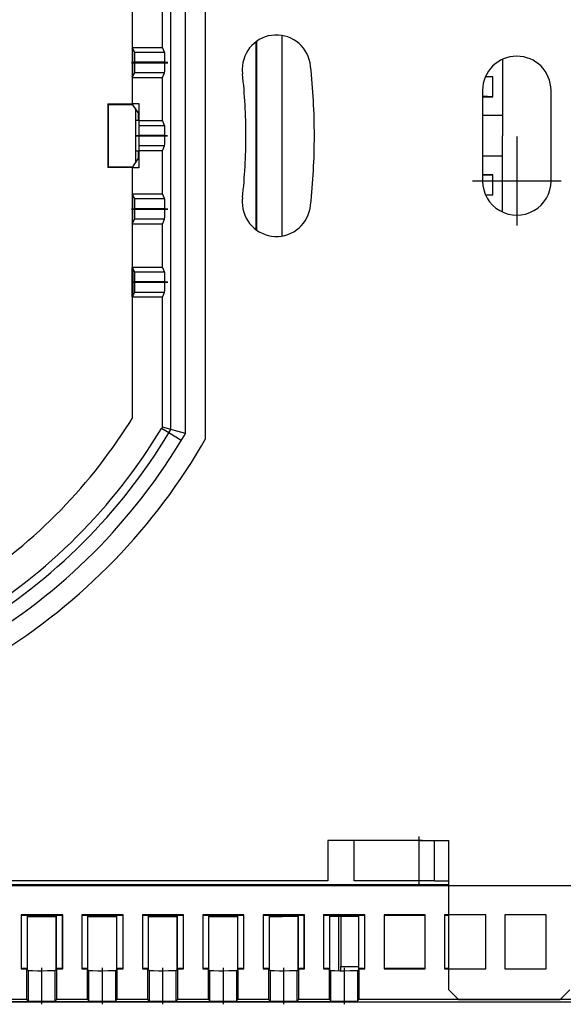
# Model space of a CAD drawing. Extents: x 0 to 420, y 0 to 297.
# Drawn here: x 348 to 370, y 77 to 116 of the extents above; entities that cross this region are included whole.
import ezdxf

# ---------------------------------------------------------------- set-up
doc = ezdxf.new("R2010")
doc.units = 0
doc.linetypes.add('DASHDOT', pattern=[18.5, 12, -3, 0.5, -3])
doc.layers.get('0').update_dxf_attribs({"linetype": 'CONTINUOUS'})

msp = doc.modelspace()

# ---------------------------------------------------------------- linework, layer by layer
at = {"color": 7}
for p, q in [((354.696472, 99.662949), (354.696472, 123.309341)), ((355.49649, 99.444412), (355.49649, 123.527893)), ((354.119965, 99.820572), (354.119965, 123.151718)), ((352.577606, 116.701508), (352.577606, 114.993797)), ((353.777588, 114.993797), (353.777588, 116.701477)), ((358.537384, 107.505318), (358.537384, 115.46698)), ((358.541565, 107.506035), (358.541565, 115.466263)), ((352.577606, 114.993797), (352.584595, 114.978973)), ((352.577606, 114.993797), (353.777588, 114.993797)), ((352.60553, 114.934494), (352.584595, 114.978973)), ((352.584595, 114.978973), (352.584595, 113.808624)), ((353.8685, 114.800812), (353.777588, 114.993797)), ((357.496399, 115.215057), (357.496399, 107.757233)), ((357.521515, 115.233414), (357.521515, 107.738876)), ((352.60553, 114.934494), (352.668488, 114.800812)), ((352.60553, 113.853096), (352.60553, 114.934494)), ((352.668488, 114.800812), (353.8685, 114.800812)), ((352.675354, 114.400879), (352.675354, 114.386719)), ((353.875366, 114.400879), (352.675354, 114.400879)), ((353.875366, 114.386719), (352.675354, 114.386719)), ((353.875366, 114.386719), (353.875366, 114.400879)), ((367.28241, 114.517372), (367.28241, 111.486145)), ((352.584595, 113.808624), (352.577606, 113.793793)), ((352.584595, 113.808624), (352.60553, 113.853096)), ((352.668488, 113.986778), (352.60553, 113.853096)), ((353.8685, 113.986778), (352.668488, 113.986778)), ((353.777588, 113.793793), (353.8685, 113.986778)), ((366.908722, 113.829239), (366.60556, 113.815926)), ((366.908722, 113.829239), (366.611298, 113.829239)), ((366.908722, 113.034828), (366.908722, 113.829239)), ((352.577606, 113.793793), (353.777588, 113.793793)), ((352.577606, 113.793793), (352.577606, 112.759377)), ((353.777588, 112.086121), (353.777588, 113.793793)), ((366.497986, 113.286148), (366.497986, 109.68615)), ((366.908722, 113.034828), (366.497986, 113.052864)), ((366.498016, 113.034828), (366.908722, 113.034828)), ((369.214966, 109.68615), (369.214966, 113.286148)), ((351.614044, 112.748901), (352.584595, 112.748901)), ((351.636993, 112.717484), (351.614044, 112.748901)), ((351.614044, 112.748901), (351.614868, 110.223404)), ((352.60553, 112.717484), (351.636993, 112.717484)), ((351.637787, 110.254822), (351.636993, 112.717484)), ((352.577606, 112.759377), (352.843353, 112.759377)), ((352.584595, 112.748901), (352.577606, 112.759377)), ((352.812195, 112.40744), (352.60553, 112.717484)), ((352.843353, 112.759377), (352.843353, 112.086121)), ((352.707062, 112.565178), (352.707062, 110.40712)), ((352.812195, 112.40744), (352.812195, 112.086151)), ((352.843353, 112.40744), (352.812195, 112.40744)), ((367.28241, 112.286148), (366.497986, 112.286148)), ((352.843353, 112.086151), (352.707062, 112.086151)), ((352.843353, 112.086121), (352.843353, 111.893135)), ((352.843353, 112.086121), (353.777588, 112.086121)), ((352.843353, 111.893135), (353.8685, 111.893135)), ((352.843353, 111.892746), (352.843353, 111.493202)), ((353.8685, 111.893135), (353.777588, 112.086121)), ((352.843353, 111.493202), (352.843353, 111.479042)), ((353.875366, 111.493202), (352.843353, 111.493202)), ((352.843353, 111.479042), (352.843353, 111.079498)), ((353.875366, 111.479042), (352.843353, 111.479042)), ((353.875366, 111.479042), (353.875366, 111.493202)), ((367.28241, 108.454926), (367.28241, 111.486145)), ((352.843353, 111.079109), (352.843353, 110.886124)), ((353.8685, 111.079109), (352.843353, 111.079109)), ((353.777588, 110.886124), (353.8685, 111.079109)), ((352.707062, 110.886154), (352.843353, 110.886154)), ((352.812195, 110.886154), (352.812195, 110.564865)), ((353.777588, 110.886124), (352.843353, 110.886124)), ((352.843353, 110.886124), (352.843353, 110.212921)), ((353.777588, 109.178452), (353.777588, 110.886124)), ((366.497986, 110.68615), (367.28241, 110.68615)), ((352.60553, 110.254822), (352.812195, 110.564865)), ((352.812195, 110.564865), (352.843353, 110.564865)), ((351.614868, 110.223404), (351.637787, 110.254822)), ((352.584595, 110.223404), (351.614868, 110.223404)), ((351.637787, 110.254822), (352.60553, 110.254822)), ((352.577606, 110.212921), (352.584595, 110.223404)), ((352.843353, 110.212921), (352.577606, 110.212921)), ((352.577606, 110.212921), (352.577606, 109.178452)), ((366.497986, 109.919434), (366.908722, 109.937469)), ((366.908722, 109.937469), (366.498016, 109.937469)), ((366.908722, 109.143051), (366.908722, 109.937469)), ((352.577606, 109.178452), (352.584595, 109.16362)), ((352.577606, 109.178452), (353.777588, 109.178452)), ((352.60553, 109.119148), (352.584595, 109.16362)), ((352.584595, 109.16362), (352.584595, 107.993271)), ((352.60553, 109.119148), (352.668488, 108.985466)), ((352.60553, 108.03775), (352.60553, 109.119148)), ((353.8685, 108.985466), (353.777588, 109.178452)), ((366.60556, 109.156372), (366.908722, 109.143051)), ((366.611298, 109.143051), (366.908722, 109.143051)), ((352.668488, 108.985466), (353.8685, 108.985466)), ((352.675354, 108.585526), (352.675354, 108.571365)), ((353.875366, 108.585526), (352.675354, 108.585526)), ((353.875366, 108.571365), (352.675354, 108.571365)), ((353.875366, 108.571365), (353.875366, 108.585526)), ((352.584595, 107.993271), (352.577606, 107.978447)), ((353.777588, 107.978447), (352.577606, 107.978447)), ((352.577606, 107.978447), (352.577606, 106.270775)), ((352.584595, 107.993271), (352.60553, 108.03775)), ((352.668488, 108.171432), (352.60553, 108.03775)), ((353.8685, 108.171432), (352.668488, 108.171432)), ((353.777588, 107.978447), (353.8685, 108.171432)), ((353.777588, 106.270775), (353.777588, 107.978447)), ((352.577606, 106.270775), (352.584595, 106.255951)), ((352.577606, 106.270775), (353.777588, 106.270775)), ((352.584595, 106.255951), (352.60553, 106.211472)), ((352.584595, 105.085602), (352.584595, 106.255951)), ((352.60553, 106.211472), (352.668488, 106.077789)), ((352.60553, 106.211472), (352.60553, 105.130074)), ((352.668488, 106.077789), (353.8685, 106.077789)), ((353.8685, 106.077789), (353.777588, 106.270775)), ((352.675354, 105.677856), (352.675354, 105.663696)), ((353.875366, 105.677856), (352.675354, 105.677856)), ((353.875366, 105.663696), (352.675354, 105.663696)), ((353.875366, 105.663696), (353.875366, 105.677856)), ((352.668488, 105.263756), (352.60553, 105.130074)), ((353.8685, 105.263756), (352.668488, 105.263756)), ((353.777588, 105.07077), (353.8685, 105.263756)), ((352.584595, 105.085602), (352.577606, 105.07077)), ((353.777588, 105.07077), (352.577606, 105.07077)), ((352.577606, 105.07077), (352.577606, 100.252419)), ((352.60553, 105.130074), (352.584595, 105.085602)), ((353.777588, 99.915123), (353.777588, 105.07077)), ((352.480103, 100.09581), (352.577606, 100.252419)), ((353.777588, 99.915123), (353.743134, 99.857483)), ((354.036316, 99.680702), (353.743134, 99.857483)), ((354.119965, 99.820572), (353.777588, 99.915123)), ((354.036316, 99.680702), (354.119965, 99.820572)), ((354.696472, 99.663567), (354.119965, 99.820572)), ((354.530029, 99.383026), (354.036316, 99.680702)), ((354.64093, 99.568863), (354.696472, 99.662949)), ((355.329803, 99.162125), (355.49649, 99.444412)), ((360.356842, 83.488708), (360.356842, 81.888702)), ((364.112488, 83.488701), (360.356842, 83.488708)), ((361.39682, 81.888702), (361.39682, 83.488708)), ((363.978241, 83.488701), (361.39682, 83.488708)), ((363.978241, 81.888702), (363.978241, 83.488701)), ((363.978241, 83.488701), (364.591095, 83.488701)), ((364.591095, 81.888702), (364.591095, 83.488701)), ((364.591095, 83.488701), (365.15683, 83.488701)), ((365.15683, 81.888702), (365.15683, 83.488701)), ((360.356842, 81.888702), (324.856476, 81.888702)), ((363.978241, 81.888702), (361.39682, 81.888702)), ((364.591095, 81.888702), (363.978241, 81.888702)), ((364.591095, 81.888702), (365.15683, 81.888702)), ((365.15683, 77.564346), (365.15683, 81.888702)), ((365.15683, 81.72596), (336.999664, 81.72596)), ((337.016144, 81.712227), (370.131012, 81.712227)), ((349.820068, 80.545181), (348.166992, 80.545181)), ((348.166992, 80.545181), (348.166992, 79.213364)), ((348.180725, 80.531448), (348.166992, 80.545181)), ((348.180725, 80.531448), (349.803314, 80.531448)), ((348.180725, 78.410156), (348.180725, 80.531448)), ((348.40329, 80.511948), (348.420044, 80.495186)), ((349.569763, 80.511948), (348.40329, 80.511948)), ((348.40329, 80.511948), (348.40329, 78.410156)), ((348.420044, 80.495186), (349.553009, 80.495186)), ((348.420044, 78.359879), (348.420044, 80.495186)), ((348.420044, 80.486801), (349.553009, 80.486801)), ((348.420044, 80.472839), (349.553009, 80.472839)), ((349.553009, 80.495186), (349.569763, 80.511948)), ((349.553009, 80.495186), (349.553009, 78.359879)), ((349.569763, 78.410149), (349.569763, 80.511948)), ((349.820068, 80.545181), (349.803314, 80.531448)), ((349.803314, 80.531448), (349.803314, 78.410149)), ((349.820068, 79.227097), (349.820068, 80.545181)), ((352.220062, 80.545181), (350.583496, 80.545181)), ((350.583496, 80.545181), (350.583496, 79.227097)), ((350.597229, 80.531448), (350.583496, 80.545181)), ((350.597229, 80.531448), (352.203308, 80.531448)), ((350.597229, 78.410149), (350.597229, 80.531448)), ((350.80603, 80.511948), (350.822784, 80.495186)), ((351.972504, 80.511948), (350.80603, 80.511948)), ((350.80603, 80.511948), (350.80603, 78.410149)), ((350.822784, 80.495186), (351.95575, 80.495186)), ((350.822784, 78.359879), (350.822784, 80.495186)), ((350.822784, 80.486801), (351.95575, 80.486801)), ((350.822784, 80.472839), (351.95575, 80.472839)), ((351.95575, 80.495186), (351.972504, 80.511948)), ((351.95575, 80.495186), (351.95575, 78.359879)), ((351.972504, 78.410149), (351.972504, 80.511948)), ((352.220062, 80.545181), (352.203308, 80.531448)), ((352.203308, 80.531448), (352.203308, 78.410149)), ((352.220062, 79.227097), (352.220062, 80.545181)), ((354.620056, 80.545181), (352.98349, 80.545181)), ((352.98349, 80.545181), (352.98349, 79.227097)), ((352.997223, 80.531448), (352.98349, 80.545181)), ((352.997223, 80.531448), (354.603333, 80.531448)), ((352.997223, 78.410149), (352.997223, 80.531448)), ((353.208771, 80.511948), (353.225525, 80.495186)), ((354.375275, 80.511948), (353.208771, 80.511948)), ((353.208771, 80.511948), (353.208771, 78.410149)), ((353.225525, 80.495186), (354.358521, 80.495186)), ((353.225525, 78.359879), (353.225525, 80.495186)), ((353.225525, 80.486801), (354.358521, 80.486801)), ((353.225525, 80.472839), (354.358521, 80.472839)), ((354.358521, 80.495186), (354.375275, 80.511948)), ((354.358521, 80.495186), (354.358521, 78.359879)), ((354.375275, 78.410149), (354.375275, 80.511948)), ((354.620056, 80.545181), (354.603333, 80.531448)), ((354.603333, 80.531448), (354.603333, 78.410149)), ((354.620087, 79.227097), (354.620087, 80.545181)), ((357.020081, 80.545181), (355.383484, 80.545181)), ((355.383484, 80.545181), (355.383484, 79.227097)), ((355.397217, 80.531448), (355.383484, 80.545181)), ((355.397217, 80.531448), (357.003326, 80.531448)), ((355.397217, 78.410149), (355.397217, 80.531448)), ((355.611542, 80.511948), (355.628296, 80.495186)), ((356.778015, 80.511948), (355.611542, 80.511948)), ((355.611542, 80.511948), (355.611542, 78.410149)), ((355.628296, 80.495186), (356.761261, 80.495186)), ((355.628296, 78.359879), (355.628296, 80.495186)), ((355.628296, 80.486801), (356.761261, 80.486801)), ((355.628296, 80.472839), (356.761261, 80.472839)), ((356.761261, 80.495186), (356.778015, 80.511948)), ((356.761261, 80.495186), (356.761261, 78.359879)), ((356.778015, 78.410149), (356.778015, 80.511948)), ((357.020081, 80.545181), (357.003326, 80.531448)), ((357.003326, 80.531448), (357.003326, 78.410149)), ((357.020081, 79.227097), (357.020081, 80.545181)), ((359.420074, 80.545181), (357.783478, 80.545181)), ((357.783478, 80.545181), (357.783478, 79.227097)), ((357.797211, 80.531448), (357.783478, 80.545181)), ((357.797211, 80.531448), (359.40332, 80.531448)), ((357.797211, 78.410149), (357.797211, 80.531448)), ((358.014282, 80.511948), (358.031036, 80.495186)), ((359.180756, 80.511948), (358.014282, 80.511948)), ((358.014282, 80.511948), (358.014282, 78.410149)), ((358.031036, 80.495186), (359.164001, 80.495186)), ((358.031036, 78.359879), (358.031036, 80.495186)), ((358.031036, 80.472839), (358.530396, 80.472839)), ((358.530396, 80.472839), (358.555542, 80.493782)), ((358.555542, 80.493782), (359.164001, 80.493782)), ((359.164001, 80.495186), (359.180756, 80.511948)), ((359.164001, 80.495186), (359.164001, 78.359879)), ((359.180756, 78.410149), (359.180756, 80.511948)), ((359.420074, 80.545181), (359.40332, 80.531448)), ((359.40332, 80.531448), (359.40332, 78.410149)), ((359.420074, 79.227097), (359.420074, 80.545181)), ((360.183472, 80.545181), (360.183472, 79.227097)), ((361.820068, 80.545181), (360.183472, 80.545181)), ((360.197205, 80.531448), (360.183472, 80.545181)), ((360.197205, 78.410149), (360.197205, 80.531448)), ((360.197205, 80.531448), (361.803314, 80.531448)), ((360.417023, 80.511948), (360.433777, 80.495186)), ((361.583496, 80.511948), (360.417023, 80.511948)), ((360.417023, 80.511948), (360.417023, 78.410149)), ((360.433777, 80.495186), (361.566742, 80.495186)), ((360.433777, 78.359879), (360.433777, 80.495186)), ((360.433777, 80.493782), (361.566742, 80.493782)), ((360.776489, 80.493782), (360.776489, 78.310593)), ((360.867615, 80.495186), (360.867615, 78.488548)), ((361.566742, 80.495186), (361.583496, 80.511948)), ((361.566742, 80.495186), (361.566742, 78.359879)), ((361.583496, 78.410149), (361.583496, 80.511948)), ((361.820068, 80.545181), (361.803314, 80.531448)), ((361.803314, 80.531448), (361.803314, 78.410149)), ((361.820068, 79.227097), (361.820068, 80.545181)), ((364.220062, 80.545181), (362.583496, 80.545181)), ((362.583496, 80.545181), (362.583496, 79.227097)), ((362.597229, 80.531448), (362.583496, 80.545181)), ((362.597229, 80.531448), (364.203308, 80.531448)), ((362.597229, 78.410149), (362.597229, 80.531448)), ((364.220062, 80.545181), (364.203308, 80.531448)), ((364.203308, 80.531448), (364.203308, 78.410149)), ((364.220093, 79.227097), (364.220093, 80.545181)), ((366.620087, 80.545181), (364.98349, 80.545181)), ((364.98349, 80.545181), (364.98349, 79.227097)), ((364.997223, 80.531448), (364.98349, 80.545181)), ((364.997223, 80.531448), (365.15683, 80.531448)), ((364.997223, 78.410149), (364.997223, 80.531448)), ((366.620087, 79.227097), (366.620087, 80.545181)), ((369.020081, 80.545181), (367.383484, 80.545181)), ((367.383484, 80.545181), (367.383484, 79.227097)), ((369.020081, 79.227097), (369.020081, 80.545181)), ((348.166992, 79.213364), (348.166992, 78.393394)), ((349.820068, 78.393394), (349.820068, 79.227097)), ((350.583496, 79.227097), (350.583496, 78.393394)), ((352.220062, 78.393394), (352.220062, 79.227097)), ((352.98349, 79.227097), (352.98349, 78.393394)), ((354.620087, 78.393394), (354.620087, 79.227097)), ((355.383484, 79.227097), (355.383484, 78.393394)), ((357.020081, 78.393394), (357.020081, 79.227097)), ((357.783478, 79.227097), (357.783478, 78.393394)), ((359.420074, 78.393394), (359.420074, 79.227097)), ((360.183472, 79.227097), (360.183472, 78.393394)), ((361.820068, 78.393394), (361.820068, 79.227097)), ((362.583496, 79.227097), (362.583496, 78.393394)), ((364.220093, 78.393394), (364.220093, 79.227097)), ((364.98349, 79.227097), (364.98349, 78.393394)), ((366.620087, 78.393394), (366.620087, 79.227097)), ((367.383484, 79.227097), (367.383484, 78.393394)), ((369.020081, 78.393394), (369.020081, 79.227097)), ((348.166992, 78.393394), (348.180725, 78.410156)), ((348.166992, 78.393394), (348.386536, 78.393394)), ((348.40329, 78.410156), (348.180725, 78.410156)), ((348.40329, 78.410156), (348.386536, 78.393394)), ((348.386536, 78.393394), (348.386536, 77.193398)), ((348.459656, 78.320274), (348.420044, 78.359879)), ((348.459656, 77.12027), (348.459656, 78.320274)), ((348.99353, 78.309608), (348.979553, 78.309608)), ((348.979553, 78.309608), (348.979553, 77.109604)), ((348.99353, 77.109604), (348.99353, 78.309608)), ((349.553009, 78.359879), (349.513397, 78.320267)), ((349.513397, 78.320267), (349.513397, 77.12027)), ((349.586517, 78.393394), (349.569763, 78.410149)), ((349.803314, 78.410149), (349.569763, 78.410149)), ((349.586517, 77.193398), (349.586517, 78.393394)), ((349.586517, 78.393394), (349.820068, 78.393394)), ((349.803314, 78.410149), (349.820068, 78.393394)), ((350.583496, 78.393394), (350.597229, 78.410149)), ((350.583496, 78.393394), (350.789276, 78.393394)), ((350.80603, 78.410149), (350.597229, 78.410149)), ((350.80603, 78.410149), (350.789276, 78.393394)), ((350.789276, 78.393394), (350.789276, 77.193398)), ((350.862396, 78.320267), (350.822784, 78.359879)), ((350.862396, 77.12027), (350.862396, 78.320267)), ((351.396271, 78.309608), (351.382294, 78.309608)), ((351.382294, 78.309608), (351.382294, 77.109604)), ((351.396271, 77.109604), (351.396271, 78.309608)), ((351.95575, 78.359879), (351.916138, 78.320267)), ((351.916138, 78.320267), (351.916138, 77.12027)), ((351.989258, 78.393394), (351.972504, 78.410149)), ((352.203308, 78.410149), (351.972504, 78.410149)), ((351.989258, 77.193398), (351.989258, 78.393394)), ((351.989258, 78.393394), (352.220062, 78.393394)), ((352.203308, 78.410149), (352.220062, 78.393394)), ((352.98349, 78.393394), (352.997223, 78.410149)), ((352.98349, 78.393394), (353.192017, 78.393394)), ((353.208771, 78.410149), (352.997223, 78.410149)), ((353.208771, 78.410149), (353.192017, 78.393394)), ((353.192017, 78.393394), (353.192017, 77.193398)), ((353.265137, 78.320267), (353.225525, 78.359879)), ((353.265137, 77.12027), (353.265137, 78.320267)), ((353.799011, 78.309608), (353.785034, 78.309608)), ((353.785034, 78.309608), (353.785034, 77.109604)), ((353.799011, 77.109604), (353.799011, 78.309608)), ((354.358521, 78.359879), (354.318909, 78.320267)), ((354.318909, 78.320267), (354.318909, 77.12027)), ((354.392029, 78.393394), (354.375275, 78.410149)), ((354.603333, 78.410149), (354.375275, 78.410149)), ((354.392029, 77.193398), (354.392029, 78.393394)), ((354.392029, 78.393394), (354.620056, 78.393394)), ((354.603333, 78.410149), (354.620087, 78.393394)), ((355.383484, 78.393394), (355.397217, 78.410149)), ((355.383484, 78.393394), (355.594757, 78.393394)), ((355.611542, 78.410149), (355.397217, 78.410149)), ((355.611542, 78.410149), (355.594757, 78.393394)), ((355.594757, 78.393394), (355.594757, 77.193398)), ((355.667908, 78.320267), (355.628296, 78.359879)), ((355.667908, 77.12027), (355.667908, 78.320267)), ((356.201752, 78.309608), (356.187775, 78.309608)), ((356.187775, 78.309608), (356.187775, 77.109604)), ((356.201752, 77.109604), (356.201752, 78.309608)), ((356.761261, 78.359879), (356.721649, 78.320267)), ((356.721649, 78.320267), (356.721649, 77.12027)), ((356.794769, 78.393394), (356.778015, 78.410149)), ((357.003326, 78.410149), (356.778015, 78.410149)), ((356.794769, 78.393394), (357.020081, 78.393394)), ((356.794769, 77.193398), (356.794769, 78.393394)), ((357.003326, 78.410149), (357.020081, 78.393394)), ((357.783478, 78.393394), (357.797211, 78.410149)), ((357.783478, 78.393394), (357.997528, 78.393394)), ((358.014282, 78.410149), (357.797211, 78.410149)), ((358.014282, 78.410149), (357.997528, 78.393394)), ((357.997528, 78.393394), (357.997528, 77.193398)), ((358.070648, 78.320267), (358.031036, 78.359879)), ((358.070648, 77.12027), (358.070648, 78.320267)), ((358.604492, 78.309608), (358.590515, 78.309608)), ((358.590515, 78.309608), (358.590515, 77.109604)), ((358.604492, 77.109604), (358.604492, 78.309608)), ((359.164001, 78.359879), (359.12439, 78.320267)), ((359.12439, 78.320267), (359.12439, 77.12027)), ((359.19751, 78.393394), (359.180756, 78.410149)), ((359.40332, 78.410149), (359.180756, 78.410149)), ((359.19751, 78.393394), (359.420074, 78.393394)), ((359.19751, 77.193398), (359.19751, 78.393394)), ((359.40332, 78.410149), (359.420074, 78.393394)), ((360.183472, 78.393394), (360.197205, 78.410149)), ((360.183472, 78.393394), (360.400269, 78.393394)), ((360.417023, 78.410149), (360.197205, 78.410149)), ((360.417023, 78.410149), (360.400269, 78.393394)), ((360.400269, 78.393394), (360.400269, 77.193398)), ((360.473389, 78.320267), (360.433777, 78.359879)), ((360.473389, 77.12027), (360.473389, 78.320267)), ((360.867615, 78.309929), (360.867615, 78.488548)), ((360.867615, 78.488548), (361.566742, 78.488548)), ((361.007263, 78.309608), (360.993286, 78.309608)), ((360.993286, 78.309608), (360.993286, 77.109604)), ((361.007263, 77.109604), (361.007263, 78.309608)), ((361.566742, 78.359879), (361.52713, 78.320267)), ((361.52713, 78.320267), (361.52713, 77.12027)), ((361.600281, 78.393394), (361.583496, 78.410149)), ((361.803314, 78.410149), (361.583496, 78.410149)), ((361.600281, 78.393394), (361.820068, 78.393394)), ((361.600281, 77.193398), (361.600281, 78.393394)), ((361.803314, 78.410149), (361.820068, 78.393394)), ((362.583496, 78.393394), (362.597229, 78.410149)), ((362.583496, 78.393394), (364.220062, 78.393394)), ((364.203308, 78.410149), (362.597229, 78.410149)), ((364.203308, 78.410149), (364.220093, 78.393394)), ((364.98349, 78.393394), (364.997223, 78.410149)), ((364.98349, 78.393394), (366.620087, 78.393394)), ((365.15683, 78.410149), (364.997223, 78.410149)), ((367.383484, 78.393394), (369.020081, 78.393394)), ((365.556824, 77.164345), (365.15683, 77.564346)), ((369.963318, 77.564346), (369.563324, 77.164345)), ((286.856476, 77.0895), (382.056488, 77.089493)), ((360.776489, 77.086143), (308.136475, 77.086151)), ((347.183777, 77.193398), (348.386536, 77.193398)), ((348.386536, 77.193398), (348.459656, 77.12027)), ((348.979553, 77.109604), (348.99353, 77.109604)), ((349.513397, 77.12027), (349.586517, 77.193398)), ((349.586517, 77.193398), (350.789276, 77.193398)), ((350.789276, 77.193398), (350.862396, 77.12027)), ((351.382294, 77.109604), (351.396271, 77.109604)), ((351.916138, 77.12027), (351.989258, 77.193398)), ((351.989258, 77.193398), (353.192017, 77.193398)), ((353.192017, 77.193398), (353.265137, 77.12027)), ((353.785034, 77.109604), (353.799011, 77.109604)), ((354.318909, 77.12027), (354.392029, 77.193398)), ((354.392029, 77.193398), (355.594757, 77.193398)), ((355.594757, 77.193398), (355.667908, 77.12027)), ((356.187775, 77.109604), (356.201752, 77.109604)), ((356.721649, 77.12027), (356.794769, 77.193398)), ((356.794769, 77.193398), (357.997528, 77.193398)), ((357.997528, 77.193398), (358.070648, 77.12027)), ((358.590515, 77.109604), (358.604492, 77.109604)), ((359.12439, 77.12027), (359.19751, 77.193398)), ((359.19751, 77.193398), (360.400269, 77.193398)), ((360.400269, 77.193398), (360.473389, 77.12027)), ((360.993286, 77.109604), (361.007263, 77.109604)), ((361.52713, 77.12027), (361.600281, 77.193398)), ((361.600281, 77.193398), (382.056488, 77.19339)), ((369.563324, 77.164345), (365.556824, 77.164345))]:
    msp.add_line(p, q, dxfattribs=at)
at = {"color": 7, "linetype": 'DASHDOT'}
for p, q in [((352.547791, 114.400879), (353.996399, 114.400879)), ((352.547791, 114.386719), (353.996124, 114.386719)), ((352.740143, 111.493202), (353.978912, 111.493202)), ((352.740143, 111.479042), (353.978638, 111.479042)), ((367.856476, 111.452179), (367.856476, 107.92012)), ((369.622528, 109.68615), (366.090454, 109.68615)), ((352.547791, 108.585526), (353.996399, 108.585526)), ((352.547791, 108.571365), (353.996124, 108.571365)), ((352.547791, 105.677856), (353.996399, 105.677856)), ((352.547791, 105.663696), (353.996124, 105.663696)), ((363.978241, 81.728706), (363.978241, 83.648705)), ((348.979553, 78.441444), (348.979553, 76.987358)), ((348.99353, 76.98838), (348.99353, 78.441353)), ((351.382294, 78.441444), (351.382294, 76.987358)), ((351.396271, 76.98838), (351.396271, 78.441353)), ((353.785034, 78.441444), (353.785034, 76.987358)), ((353.799011, 76.98838), (353.799011, 78.441353)), ((356.187775, 78.441444), (356.187775, 76.987358)), ((356.201752, 76.98838), (356.201752, 78.441353)), ((358.590515, 78.441444), (358.590515, 76.987358)), ((358.604492, 76.988373), (358.604492, 78.441353)), ((360.993286, 78.441444), (360.993286, 76.987358)), ((361.007263, 76.988373), (361.007263, 78.441353))]:
    msp.add_line(p, q, dxfattribs=at)
at = {"color": 7}
for points in [[(352.668488, 114.800812), (352.66861, 114.800621), (352.668884, 114.79985), (352.669617, 114.794411), (352.671783, 114.749268), (352.674164, 114.623283), (352.675354, 114.400879)], [(353.875366, 114.400879), (353.874054, 114.633743), (353.871948, 114.744736), (353.870636, 114.779434), (353.869202, 114.798073), (353.868744, 114.800407), (353.868591, 114.800735), (353.8685, 114.800812)], [(352.675354, 114.386719), (352.674622, 114.209343), (352.672424, 114.061554), (352.669922, 113.996735), (352.668976, 113.988228), (352.66864, 113.987053), (352.668488, 113.986778)], [(353.8685, 113.986778), (353.868652, 113.987), (353.868988, 113.988098), (353.869934, 113.996704), (353.872528, 114.065781), (353.875031, 114.26429), (353.875366, 114.386719)], [(353.875366, 111.493202), (353.874054, 111.726067), (353.871948, 111.837067), (353.870636, 111.871765), (353.869202, 111.890396), (353.868744, 111.892731), (353.868591, 111.893059), (353.8685, 111.893135)], [(353.8685, 111.079109), (353.868652, 111.079323), (353.868988, 111.080429), (353.869934, 111.089027), (353.872528, 111.158104), (353.875031, 111.356613), (353.875366, 111.479042)], [(352.668488, 108.985466), (352.66861, 108.985275), (352.668884, 108.984505), (352.669617, 108.979065), (352.671783, 108.933922), (352.674164, 108.807938), (352.675354, 108.585526)], [(353.875366, 108.585526), (353.874054, 108.81839), (353.871948, 108.92939), (353.870636, 108.964088), (353.869202, 108.982719), (353.868744, 108.985062), (353.868591, 108.985382), (353.8685, 108.985466)], [(352.675354, 108.571365), (352.674622, 108.393997), (352.672424, 108.246208), (352.669922, 108.181389), (352.668976, 108.172882), (352.66864, 108.171707), (352.668488, 108.171432)], [(353.8685, 108.171432), (353.868652, 108.171646), (353.868988, 108.172752), (353.869934, 108.181351), (353.872528, 108.250427), (353.875031, 108.448944), (353.875366, 108.571365)], [(352.668488, 106.077789), (352.66861, 106.077599), (352.668884, 106.076828), (352.669617, 106.071388), (352.671783, 106.026245), (352.674164, 105.900261), (352.675354, 105.677856)], [(353.875366, 105.677856), (353.874054, 105.910721), (353.871948, 106.021713), (353.870636, 106.056412), (353.869202, 106.07505), (353.868744, 106.077385), (353.868591, 106.077713), (353.8685, 106.077789)], [(352.675354, 105.663696), (352.674622, 105.48632), (352.672424, 105.338531), (352.669922, 105.273712), (352.668976, 105.265205), (352.66864, 105.26403), (352.668488, 105.263756)], [(353.8685, 105.263756), (353.868652, 105.263969), (353.868988, 105.265076), (353.869934, 105.273682), (353.872528, 105.342758), (353.875031, 105.541267), (353.875366, 105.663696)], [(348.979553, 78.309608), (348.815552, 78.310165), (348.617859, 78.31266), (348.51947, 78.315422), (348.467804, 78.318565), (348.460938, 78.319695), (348.45993, 78.320076), (348.459656, 78.320274)], [(349.513397, 78.320267), (349.513, 78.320007), (349.51123, 78.319473), (349.498779, 78.317924), (349.476288, 78.316452), (349.405823, 78.313858), (349.21698, 78.310669), (348.99353, 78.309608)], [(351.382294, 78.309608), (351.218292, 78.310158), (351.02063, 78.31266), (350.922211, 78.315422), (350.870544, 78.318565), (350.863708, 78.319695), (350.862671, 78.320076), (350.862396, 78.320267)], [(351.916138, 78.320267), (351.915741, 78.320007), (351.913971, 78.319473), (351.90155, 78.317924), (351.879028, 78.316452), (351.808563, 78.313858), (351.619751, 78.310669), (351.396271, 78.309608)], [(353.785034, 78.309608), (353.621033, 78.310158), (353.42337, 78.31266), (353.324951, 78.315422), (353.273285, 78.318565), (353.266449, 78.319695), (353.265411, 78.320076), (353.265137, 78.320267)], [(354.318909, 78.320267), (354.318481, 78.320007), (354.316711, 78.319473), (354.304291, 78.317924), (354.281799, 78.316452), (354.211304, 78.313858), (354.022491, 78.310669), (353.799011, 78.309608)], [(356.187775, 78.309608), (356.023773, 78.310158), (355.826111, 78.31266), (355.727692, 78.315422), (355.676025, 78.318565), (355.669189, 78.319695), (355.668152, 78.320076), (355.667908, 78.320267)], [(356.721649, 78.320267), (356.721222, 78.320007), (356.719482, 78.319473), (356.707031, 78.317924), (356.68454, 78.316452), (356.614075, 78.313858), (356.425232, 78.310669), (356.201752, 78.309608)], [(358.590515, 78.309608), (358.426514, 78.310158), (358.228851, 78.31266), (358.130463, 78.315422), (358.078796, 78.318565), (358.07193, 78.319695), (358.070923, 78.320076), (358.070648, 78.320267)], [(359.12439, 78.320267), (359.123962, 78.320007), (359.122223, 78.319473), (359.109772, 78.317924), (359.08728, 78.316452), (359.016815, 78.313858), (358.827972, 78.310669), (358.604492, 78.309608)], [(360.993286, 78.309608), (360.829285, 78.310158), (360.631622, 78.31266), (360.533203, 78.315422), (360.481537, 78.318565), (360.47467, 78.319695), (360.473663, 78.320076), (360.473389, 78.320267)], [(361.52713, 78.320267), (361.526733, 78.320007), (361.524963, 78.319473), (361.512543, 78.317924), (361.490021, 78.316452), (361.419556, 78.313858), (361.230743, 78.310669), (361.007263, 78.309608)], [(348.459656, 77.12027), (348.460083, 77.120003), (348.461853, 77.119476), (348.474274, 77.117928), (348.496765, 77.116455), (348.56723, 77.113861), (348.756073, 77.110664), (348.979553, 77.109604)], [(348.99353, 77.109604), (349.157532, 77.110161), (349.355194, 77.112663), (349.453613, 77.115425), (349.50528, 77.118568), (349.512115, 77.119698), (349.513123, 77.120079), (349.513397, 77.12027)], [(350.862396, 77.12027), (350.862823, 77.120003), (350.864594, 77.119476), (350.877014, 77.117928), (350.899506, 77.116455), (350.969971, 77.113861), (351.158813, 77.110664), (351.382294, 77.109604)], [(351.396271, 77.109604), (351.560272, 77.110161), (351.757935, 77.112663), (351.856354, 77.115425), (351.90802, 77.118568), (351.914856, 77.119698), (351.915894, 77.120079), (351.916138, 77.12027)], [(353.265137, 77.12027), (353.265564, 77.120003), (353.267334, 77.119476), (353.279755, 77.117928), (353.302246, 77.116455), (353.372742, 77.113861), (353.561554, 77.110664), (353.785034, 77.109604)], [(353.799011, 77.109604), (353.963013, 77.110161), (354.160675, 77.112663), (354.259094, 77.115425), (354.31076, 77.118568), (354.317596, 77.119698), (354.318634, 77.120079), (354.318909, 77.12027)], [(355.667908, 77.12027), (355.668335, 77.120003), (355.670074, 77.119476), (355.682526, 77.117928), (355.705017, 77.116455), (355.775482, 77.113861), (355.964294, 77.110664), (356.187775, 77.109604)], [(356.201752, 77.109604), (356.365753, 77.110161), (356.563416, 77.112663), (356.661835, 77.115425), (356.713501, 77.118568), (356.720337, 77.119698), (356.721375, 77.120079), (356.721649, 77.12027)], [(358.070648, 77.12027), (358.071075, 77.120003), (358.072815, 77.119476), (358.085266, 77.117928), (358.107758, 77.116455), (358.178223, 77.113861), (358.367065, 77.110664), (358.590515, 77.109604)], [(358.604492, 77.109604), (358.768494, 77.110161), (358.966187, 77.112663), (359.064575, 77.115425), (359.116241, 77.118568), (359.123108, 77.119698), (359.124115, 77.120079), (359.12439, 77.12027)], [(360.473389, 77.12027), (360.473816, 77.120003), (360.475586, 77.119476), (360.488007, 77.117928), (360.510498, 77.116455), (360.580963, 77.113861), (360.769806, 77.110664), (360.993286, 77.109604)], [(361.007263, 77.109604), (361.171265, 77.110161), (361.368927, 77.112663), (361.467346, 77.115425), (361.519012, 77.118568), (361.525848, 77.119698), (361.526855, 77.120079), (361.52713, 77.12027)]]:
    msp.add_lwpolyline(points, dxfattribs=at)
for centre, radius, start, end in [((358.310944, 114.125893), 1.360067, 5.158271, 179.9973), ((367.856476, 113.286148), 1.358486, 359.999998, 179.999991), ((334.489624, 111.487206), 25.326805, 359.997608, 6.258459), ((358.338013, 114.125961), 1.387151, 180.000173, 187.646556), ((334.437317, 111.486992), 22.659212, 359.997868, 6.218346), ((334.437317, 111.485306), 22.659212, 353.781648, 0.002125), ((334.489624, 111.485092), 25.326805, 353.741535, 0.002386), ((367.856476, 109.68615), 1.358486, 179.999991, 359.999998), ((358.338013, 108.846336), 1.387151, 172.353444, 179.999814), ((358.310944, 108.846405), 1.360067, 180.002686, 354.841722), ((334.456299, 111.486336), 21.321383, 302.291732, 327.708262), ((334.456482, 111.486153), 22.521126, 301.087385, 328.912606), ((334.456482, 111.486153), 22.863489, 301.087385, 328.912606), ((334.456482, 111.486153), 23.440002, 300.558428, 329.441566), ((334.456482, 111.486153), 24.240002, 300.558428, 329.441566)]:
    msp.add_arc(centre, radius, start, end, dxfattribs=at)

doc.saveas('drawing.dxf')
